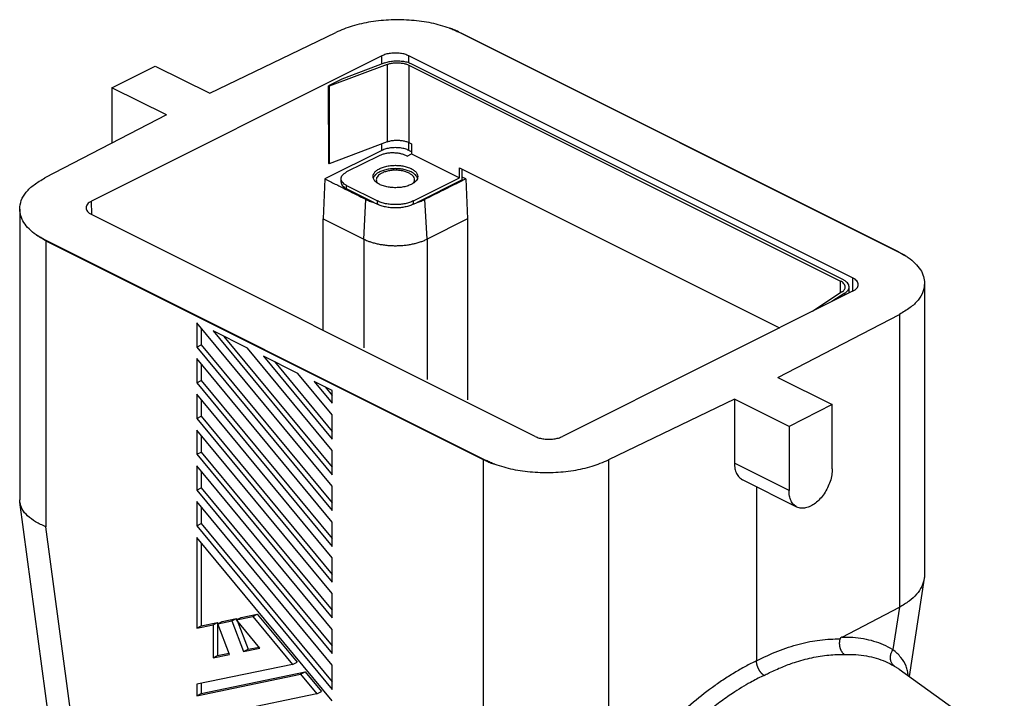
# Model space of a CAD drawing. Units: millimetres. Extents: x -297 to 0, y 0 to 210.
# Drawn here: x -279 to -256, y 27 to 43 of the extents above; entities that cross this region are included whole.
import ezdxf

# ---------------------------------------------------------------- set-up
doc = ezdxf.new("R2010")
doc.units = ezdxf.units.MM

msp = doc.modelspace()

# ---------------------------------------------------------------- linework, layer by layer
at = {"color": 7, "linetype": 'Continuous'}
for p, q in [((-274.943, 40.975), (-271.981, 42.405)), ((-258.712, 37.22), (-269.106, 42.417)), ((-258.762, 37.252), (-269.038, 42.39)), ((-270.9, 41.854), (-277.72, 38.444)), ((-270.774, 41.652), (-272.14, 41.138)), ((-270.828, 41.688), (-271.839, 41.307)), ((-259.838, 36.641), (-270.264, 41.854)), ((-270.2, 41.666), (-260.062, 36.597)), ((-277.243, 41.106), (-276.225, 41.615)), ((-276.225, 41.615), (-274.943, 40.975)), ((-270.264, 41.634), (-260.125, 36.565)), ((-271.839, 41.307), (-272.157, 41.149)), ((-275.961, 40.466), (-277.243, 41.106)), ((-277.243, 41.106), (-277.243, 39.802)), ((-272.145, 39.322), (-272.157, 41.149)), ((-272.14, 41.138), (-272.14, 39.319)), ((-275.961, 40.466), (-278.821, 38.985)), ((-270.774, 39.833), (-272.14, 39.319)), ((-270.264, 39.816), (-270.2, 39.784)), ((-270.9, 39.631), (-272.237, 38.963)), ((-270.2, 39.599), (-270.264, 39.631)), ((-270.2, 39.784), (-270.2, 39.55)), ((-270.964, 39.507), (-271.728, 39.126)), ((-270.307, 39.496), (-270.2, 39.55)), ((-270.2, 39.55), (-269.076, 38.988)), ((-272.145, 39.322), (-272.14, 39.319)), ((-269.076, 39.222), (-261.558, 35.463)), ((-269.076, 38.988), (-269.076, 39.222)), ((-269.012, 38.942), (-269.012, 39.19)), ((-272.237, 38.963), (-272.279, 38.026)), ((-271.859, 38.889), (-271.859, 38.966)), ((-270.158, 38.447), (-269.076, 38.988)), ((-269.012, 38.942), (-270.074, 38.41)), ((-268.927, 38.963), (-269.012, 39.005)), ((-268.927, 38.963), (-268.885, 38.026)), ((-271.728, 38.807), (-271.006, 38.447)), ((-271.09, 38.41), (-271.728, 38.729)), ((-271.09, 38.41), (-271.006, 38.369)), ((-270.158, 38.369), (-270.074, 38.41)), ((-279.411, 38.255), (-279.411, 31.424)), ((-267.294, 32.913), (-277.72, 38.126)), ((-272.279, 35.405), (-272.279, 38.026)), ((-272.279, 38.026), (-271.324, 37.548)), ((-268.885, 38.026), (-269.839, 37.548)), ((-268.885, 38.026), (-268.885, 33.774)), ((-278.846, 37.547), (-268.452, 32.35)), ((-278.796, 37.511), (-268.52, 32.373)), ((-259.921, 36.281), (-259.921, 36.427)), ((-258.147, 36.512), (-258.147, 29.681)), ((-259.838, 36.323), (-266.658, 32.913)), ((-260.09, 36.31), (-260.782, 35.851)), ((-260.018, 36.283), (-260.324, 36.08)), ((-261.597, 34.301), (-258.736, 35.782)), ((-272.067, 31.743), (-275.249, 35.584)), ((-275.249, 35.584), (-275.249, 35.014)), ((-275.143, 35.456), (-275.143, 35.067)), ((-274.867, 35.393), (-272.067, 32.013)), ((-274.061, 34.99), (-274.867, 35.393)), ((-274.611, 35.265), (-272.067, 32.194)), ((-275.249, 35.014), (-275.143, 35.067)), ((-275.249, 35.014), (-272.067, 31.173)), ((-275.143, 35.067), (-272.067, 31.354)), ((-272.067, 32.583), (-274.061, 34.99)), ((-272.067, 30.903), (-275.249, 34.744)), ((-275.249, 34.744), (-275.249, 34.174)), ((-272.873, 34.396), (-273.679, 34.799)), ((-273.679, 34.799), (-272.067, 32.853)), ((-275.143, 34.616), (-275.143, 34.227)), ((-273.423, 34.671), (-272.067, 33.034)), ((-272.067, 33.423), (-272.873, 34.396)), ((-261.597, 34.301), (-260.315, 33.661)), ((-275.249, 34.174), (-275.143, 34.227)), ((-275.249, 34.174), (-272.067, 30.333)), ((-275.143, 34.227), (-272.067, 30.514)), ((-272.067, 33.993), (-272.491, 34.205)), ((-272.491, 34.205), (-272.067, 33.693)), ((-272.235, 34.077), (-272.067, 33.874)), ((-272.067, 30.063), (-275.249, 33.904)), ((-275.249, 33.904), (-275.249, 33.334)), ((-272.067, 33.693), (-272.067, 33.993)), ((-262.615, 33.792), (-265.577, 32.362)), ((-262.615, 33.792), (-262.615, 32.286)), ((-261.333, 33.151), (-262.615, 33.792)), ((-275.143, 33.776), (-275.143, 33.387)), ((-260.315, 33.661), (-261.333, 33.151)), ((-260.315, 32.155), (-260.315, 33.661)), ((-275.249, 33.334), (-275.143, 33.387)), ((-275.249, 33.334), (-272.067, 29.493)), ((-275.143, 33.387), (-272.067, 29.674)), ((-272.067, 32.853), (-272.067, 33.423)), ((-261.333, 33.151), (-261.333, 31.646)), ((-272.067, 29.223), (-275.249, 33.064)), ((-275.249, 33.064), (-275.249, 32.494)), ((-275.143, 32.936), (-275.143, 32.547)), ((-275.249, 32.494), (-275.143, 32.547)), ((-275.249, 32.494), (-272.067, 28.653)), ((-275.143, 32.547), (-272.067, 28.834)), ((-272.067, 32.013), (-272.067, 32.583)), ((-275.249, 32.224), (-275.249, 31.654)), ((-272.067, 28.383), (-275.249, 32.224)), ((-275.143, 32.096), (-275.143, 31.707)), ((-275.249, 31.654), (-275.143, 31.707)), ((-275.143, 31.707), (-272.067, 27.994)), ((-272.067, 31.173), (-272.067, 31.743)), ((-261.146, 31.256), (-262.424, 31.895)), ((-262.097, 31.732), (-262.097, 27.644)), ((-275.249, 31.654), (-272.067, 27.813)), ((-277.821, 19.561), (-279.407, 31.369)), ((-275.249, 31.384), (-275.249, 30.814)), ((-272.067, 27.543), (-275.249, 31.384)), ((-275.143, 31.256), (-275.143, 30.867)), ((-275.249, 30.814), (-275.143, 30.867)), ((-275.249, 30.814), (-272.067, 26.973)), ((-275.143, 30.867), (-272.067, 27.154)), ((-272.067, 30.333), (-272.067, 30.903)), ((-275.249, 30.544), (-275.249, 28.414)), ((-272.067, 26.703), (-275.249, 30.544)), ((-275.143, 30.416), (-275.143, 28.467)), ((-272.067, 29.493), (-272.067, 30.063)), ((-258.155, 29.582), (-258.512, 27.278)), ((-272.067, 28.653), (-272.067, 29.223)), ((-274.21, 28.661), (-273.828, 28.74)), ((-273.934, 28.687), (-273.828, 28.74)), ((-273.828, 28.74), (-272.894, 27.613)), ((-260.087, 28.203), (-258.736, 28.905)), ((-275.249, 28.414), (-274.867, 28.493)), ((-275.249, 28.414), (-275.143, 28.467)), ((-275.143, 28.467), (-274.761, 28.546)), ((-274.867, 28.493), (-274.761, 28.546)), ((-274.867, 28.493), (-274.867, 27.713)), ((-274.761, 28.546), (-274.761, 27.766)), ((-274.757, 28.516), (-274.426, 28.585)), ((-274.757, 28.516), (-274.651, 28.569)), ((-274.481, 27.793), (-274.757, 28.516)), ((-274.651, 28.569), (-274.32, 28.638)), ((-274.426, 28.585), (-274.32, 28.638)), ((-274.426, 28.585), (-274.15, 27.862)), ((-274.32, 28.638), (-274.31, 28.611)), ((-274.316, 28.608), (-273.934, 28.687)), ((-274.316, 28.608), (-274.21, 28.661)), ((-273.764, 27.942), (-274.316, 28.608)), ((-274.302, 28.592), (-274.044, 27.915)), ((-273.934, 28.687), (-273, 27.56)), ((-272.067, 27.813), (-272.067, 28.383)), ((-274.867, 27.713), (-274.481, 27.793)), ((-274.867, 27.713), (-274.761, 27.766)), ((-274.761, 27.766), (-274.492, 27.822)), ((-274.15, 27.862), (-273.764, 27.942)), ((-274.15, 27.862), (-274.044, 27.915)), ((-274.044, 27.915), (-273.786, 27.968)), ((-273, 27.56), (-275.249, 27.094)), ((-273, 27.56), (-272.894, 27.613)), ((-272.067, 26.973), (-272.067, 27.543)), ((-275.249, 26.824), (-272.809, 27.33)), ((-275.143, 26.877), (-272.703, 27.383)), ((-272.809, 27.33), (-272.703, 27.383)), ((-272.809, 27.33), (-272.428, 26.869)), ((-272.703, 27.383), (-272.322, 26.922)), ((-258.748, 27.447), (-256.274, 25.675)), ((-275.249, 27.094), (-275.249, 26.824)), ((-275.143, 27.116), (-275.143, 26.877)), ((-275.249, 26.824), (-275.143, 26.877)), ((-272.428, 26.869), (-274.379, 26.464)), ((-272.428, 26.869), (-272.322, 26.922))]:
    msp.add_line(p, q, dxfattribs=at)
at = {"color": 2, "linetype": 'Continuous'}
for p, q in [((-269.106, 42.417), (-269.098, 42.419)), ((-270.9, 41.661), (-270.9, 41.852)), ((-270.774, 41.652), (-270.774, 39.833)), ((-270.264, 41.693), (-270.264, 41.852)), ((-270.264, 41.634), (-270.264, 39.816)), ((-270.264, 39.631), (-270.264, 39.816)), ((-270.9, 39.631), (-270.9, 39.786)), ((-271.728, 38.729), (-271.728, 38.807)), ((-277.715, 38.124), (-277.72, 38.444)), ((-271.324, 37.548), (-271.276, 38.482)), ((-271.006, 38.369), (-271.006, 38.447)), ((-270.158, 38.369), (-270.158, 38.447)), ((-269.839, 37.548), (-269.888, 38.482)), ((-278.846, 37.547), (-278.854, 37.541)), ((-278.796, 37.511), (-278.796, 30.794)), ((-271.324, 37.548), (-271.324, 34.994)), ((-269.839, 37.548), (-269.839, 34.251)), ((-258.712, 37.22), (-258.704, 37.222)), ((-260.125, 36.286), (-260.125, 36.565)), ((-259.838, 36.641), (-259.843, 36.321)), ((-260.018, 36.233), (-260.018, 36.283)), ((-258.736, 35.782), (-258.736, 28.905)), ((-268.52, 32.373), (-268.52, 25.657)), ((-268.452, 32.35), (-268.46, 32.344)), ((-265.577, 32.362), (-265.577, 25.485)), ((-261.333, 31.646), (-262.615, 32.286)), ((-277.214, 19.017), (-278.796, 30.794)), ((-258.736, 28.905), (-258.891, 27.908))]:
    msp.add_line(p, q, dxfattribs=at)
at = {"color": 7, "linetype": 'Continuous'}
for points, knots in [([(-269.31, 42.507), (-269.45, 42.549), (-269.741, 42.637), (-270.204, 42.695), (-270.681, 42.706), (-271.15, 42.66), (-271.589, 42.568), (-271.855, 42.458), (-271.981, 42.405)], [0, 0, 0, 0, 0.439499, 0.909621, 1.392504, 1.869057, 2.320791, 2.731731, 2.731731, 2.731731, 2.731731]), ([(-269.31, 42.507), (-269.275, 42.493), (-269.206, 42.465), (-269.139, 42.433), (-269.106, 42.417)], [0, 0, 0, 0, 0.1134032, 0.2228073, 0.2228073, 0.2228073, 0.2228073]), ([(-269.098, 42.419), (-269.116, 42.427), (-269.15, 42.443), (-269.202, 42.465), (-269.256, 42.487), (-269.292, 42.5), (-269.31, 42.507)], [0, 0, 0, 0, 0.0566174, 0.1126086, 0.1711757, 0.2290439, 0.2290439, 0.2290439, 0.2290439]), ([(-269.098, 42.419), (-269.088, 42.414), (-269.068, 42.405), (-269.048, 42.395), (-269.038, 42.39)], [0, 0, 0, 0, 0.03392989, 0.0674109, 0.0674109, 0.0674109, 0.0674109]), ([(-270.264, 41.854), (-270.295, 41.867), (-270.359, 41.894), (-270.467, 41.915), (-270.582, 41.923), (-270.697, 41.915), (-270.805, 41.894), (-270.87, 41.867), (-270.9, 41.854)], [0, 0, 0, 0, 0.0998197, 0.2106499, 0.327365, 0.4440801, 0.5549104, 0.6547301, 0.6547301, 0.6547301, 0.6547301]), ([(-270.828, 41.688), (-270.796, 41.699), (-270.728, 41.721), (-270.619, 41.735), (-270.506, 41.738), (-270.396, 41.728), (-270.292, 41.706), (-270.23, 41.679), (-270.2, 41.666)], [0, 0, 0, 0, 0.1028501, 0.2135757, 0.3277061, 0.4404177, 0.5470316, 0.6435317, 0.6435317, 0.6435317, 0.6435317]), ([(-270.774, 41.652), (-270.748, 41.661), (-270.693, 41.679), (-270.604, 41.69), (-270.513, 41.693), (-270.423, 41.684), (-270.338, 41.667), (-270.288, 41.645), (-270.264, 41.634)], [0, 0, 0, 0, 0.0835657, 0.1735303, 0.2662612, 0.3578394, 0.4444632, 0.5228695, 0.5228695, 0.5228695, 0.5228695]), ([(-270.774, 39.833), (-270.748, 39.842), (-270.693, 39.86), (-270.604, 39.872), (-270.513, 39.874), (-270.423, 39.865), (-270.338, 39.848), (-270.288, 39.826), (-270.264, 39.816)], [0, 0, 0, 0, 0.0835657, 0.1735303, 0.2662612, 0.3578394, 0.4444632, 0.5228695, 0.5228695, 0.5228695, 0.5228695]), ([(-270.307, 39.496), (-270.329, 39.508), (-270.376, 39.531), (-270.454, 39.554), (-270.54, 39.569), (-270.631, 39.575), (-270.722, 39.572), (-270.809, 39.559), (-270.891, 39.539), (-270.94, 39.518), (-270.964, 39.507)], [0, 0, 0, 0, 0.074237, 0.1564047, 0.2444368, 0.335763, 0.4275586, 0.5169637, 0.6012999, 0.678306, 0.678306, 0.678306, 0.678306]), ([(-270.264, 39.631), (-270.294, 39.644), (-270.359, 39.671), (-270.467, 39.692), (-270.582, 39.7), (-270.697, 39.692), (-270.805, 39.671), (-270.869, 39.644), (-270.9, 39.631)], [0, 0, 0, 0, 0.0998308, 0.2106733, 0.3274014, 0.4441295, 0.554972, 0.6548029, 0.6548029, 0.6548029, 0.6548029]), ([(-271.859, 38.966), (-271.858, 38.981), (-271.854, 39.013), (-271.825, 39.056), (-271.783, 39.095), (-271.747, 39.115), (-271.728, 39.126)], [0, 0, 0, 0, 0.0447438, 0.0941183, 0.1510671, 0.2166061, 0.2166061, 0.2166061, 0.2166061]), ([(-271.107, 39.02), (-271.104, 39.04), (-271.098, 39.082), (-271.054, 39.139), (-270.99, 39.188), (-270.907, 39.229), (-270.808, 39.259), (-270.698, 39.278), (-270.582, 39.284), (-270.466, 39.278), (-270.356, 39.259), (-270.257, 39.229), (-270.173, 39.188), (-270.11, 39.139), (-270.066, 39.082), (-270.06, 39.04), (-270.057, 39.02)], [0, 0, 0, 0, 0.059883, 0.127611, 0.207553, 0.300505, 0.404857, 0.51752, 0.634542, 0.751564, 0.864227, 0.968579, 1.061531, 1.141473, 1.2092, 1.269084, 1.269084, 1.269084, 1.269084]), ([(-270.063, 38.981), (-270.068, 38.994), (-270.079, 39.021), (-270.115, 39.065), (-270.174, 39.11), (-270.257, 39.151), (-270.356, 39.181), (-270.466, 39.2), (-270.582, 39.206), (-270.698, 39.2), (-270.808, 39.181), (-270.907, 39.151), (-270.99, 39.11), (-271.049, 39.065), (-271.085, 39.021), (-271.096, 38.994), (-271.101, 38.981)], [0, 0, 0, 0, 0.042062, 0.088643, 0.168585, 0.261537, 0.365889, 0.478552, 0.595574, 0.712596, 0.825259, 0.929611, 1.022563, 1.102505, 1.149085, 1.191148, 1.191148, 1.191148, 1.191148]), ([(-270.132, 38.942), (-270.135, 38.96), (-270.14, 38.998), (-270.182, 39.049), (-270.242, 39.092), (-270.32, 39.127), (-270.412, 39.152), (-270.512, 39.166), (-270.617, 39.168), (-270.719, 39.158), (-270.815, 39.137), (-270.873, 39.112), (-270.9, 39.101)], [0, 0, 0, 0, 0.0539828, 0.1156577, 0.1890689, 0.2746535, 0.3705101, 0.4733408, 0.5790751, 0.6833496, 0.7819463, 0.8712506, 0.8712506, 0.8712506, 0.8712506]), ([(-279.411, 38.255), (-279.403, 38.324), (-279.386, 38.467), (-279.258, 38.664), (-279.068, 38.844), (-278.908, 38.936), (-278.821, 38.985)], [0, 0, 0, 0, 0.2040307, 0.4283424, 0.6860729, 0.9820633, 0.9820633, 0.9820633, 0.9820633]), ([(-272.237, 38.963), (-272.157, 38.923), (-271.998, 38.843), (-271.771, 38.73), (-271.555, 38.622), (-271.406, 38.547), (-271.313, 38.501), (-271.288, 38.488), (-271.276, 38.482)], [0, 0, 0, 0, 0.266855, 0.533709, 0.762589, 0.991468, 1.032966, 1.074435, 1.074435, 1.074435, 1.074435]), ([(-271.728, 38.807), (-271.747, 38.818), (-271.783, 38.838), (-271.825, 38.877), (-271.854, 38.92), (-271.858, 38.951), (-271.859, 38.966)], [0, 0, 0, 0, 0.065539, 0.1224878, 0.1718623, 0.2166061, 0.2166061, 0.2166061, 0.2166061]), ([(-271.859, 38.889), (-271.858, 38.874), (-271.854, 38.842), (-271.825, 38.799), (-271.783, 38.76), (-271.747, 38.74), (-271.728, 38.729)], [0, 0, 0, 0, 0.0447438, 0.0941183, 0.1510671, 0.2166061, 0.2166061, 0.2166061, 0.2166061]), ([(-270.211, 38.834), (-270.243, 38.82), (-270.31, 38.791), (-270.422, 38.767), (-270.541, 38.755), (-270.663, 38.758), (-270.781, 38.774), (-270.888, 38.803), (-270.979, 38.844), (-271.048, 38.894), (-271.097, 38.953), (-271.104, 38.998), (-271.107, 39.02)], [0, 0, 0, 0, 0.104188, 0.219218, 0.340871, 0.464228, 0.584197, 0.69603, 0.795879, 0.881525, 0.953479, 1.016459, 1.016459, 1.016459, 1.016459]), ([(-270.9, 39.101), (-270.919, 39.09), (-270.955, 39.07), (-270.998, 39.031), (-271.026, 38.988), (-271.03, 38.957), (-271.032, 38.942)], [0, 0, 0, 0, 0.065539, 0.1224878, 0.1718623, 0.2166061, 0.2166061, 0.2166061, 0.2166061]), ([(-271.032, 38.942), (-271.031, 38.928), (-271.028, 38.9), (-271.012, 38.876), (-271.004, 38.863)], [0, 0, 0, 0, 0.04048524, 0.08431058, 0.08431058, 0.08431058, 0.08431058]), ([(-270.057, 39.02), (-270.059, 39.002), (-270.063, 38.965), (-270.097, 38.915), (-270.146, 38.869), (-270.188, 38.846), (-270.211, 38.834)], [0, 0, 0, 0, 0.0522011, 0.1098047, 0.1762449, 0.2527071, 0.2527071, 0.2527071, 0.2527071]), ([(-270.16, 38.863), (-270.152, 38.876), (-270.136, 38.9), (-270.133, 38.928), (-270.132, 38.942)], [0, 0, 0, 0, 0.04382534, 0.08431058, 0.08431058, 0.08431058, 0.08431058]), ([(-268.927, 38.963), (-269.007, 38.923), (-269.166, 38.843), (-269.393, 38.73), (-269.609, 38.622), (-269.758, 38.547), (-269.851, 38.501), (-269.876, 38.488), (-269.888, 38.482)], [0, 0, 0, 0, 0.266855, 0.533709, 0.762589, 0.991468, 1.032966, 1.074435, 1.074435, 1.074435, 1.074435]), ([(-277.72, 38.444), (-277.739, 38.433), (-277.776, 38.413), (-277.818, 38.374), (-277.847, 38.33), (-277.85, 38.299), (-277.852, 38.283)], [0, 0, 0, 0, 0.066084, 0.1234251, 0.1730919, 0.2181555, 0.2181555, 0.2181555, 0.2181555]), ([(-271.276, 38.482), (-271.264, 38.477), (-271.235, 38.463), (-271.19, 38.444), (-271.14, 38.426), (-271.107, 38.416), (-271.09, 38.41)], [0, 0, 0, 0, 0.0397958, 0.096759, 0.1448281, 0.1995693, 0.1995693, 0.1995693, 0.1995693]), ([(-270.158, 38.447), (-270.188, 38.433), (-270.25, 38.406), (-270.354, 38.379), (-270.466, 38.362), (-270.582, 38.357), (-270.698, 38.362), (-270.81, 38.379), (-270.913, 38.406), (-270.976, 38.433), (-271.006, 38.447)], [0, 0, 0, 0, 0.0982899, 0.2056745, 0.3195304, 0.4367394, 0.5539485, 0.6678043, 0.775189, 0.8734789, 0.8734789, 0.8734789, 0.8734789]), ([(-270.074, 38.41), (-270.058, 38.416), (-270.025, 38.426), (-269.975, 38.444), (-269.929, 38.463), (-269.9, 38.477), (-269.888, 38.482)], [0, 0, 0, 0, 0.0521095, 0.1028103, 0.1597735, 0.1995693, 0.1995693, 0.1995693, 0.1995693]), ([(-279.025, 37.649), (-279.083, 37.693), (-279.191, 37.776), (-279.314, 37.928), (-279.395, 38.088), (-279.406, 38.201), (-279.411, 38.255)], [0, 0, 0, 0, 0.2159404, 0.4084803, 0.5821232, 0.744977, 0.744977, 0.744977, 0.744977]), ([(-277.852, 38.283), (-277.85, 38.269), (-277.846, 38.237), (-277.817, 38.195), (-277.775, 38.156), (-277.739, 38.136), (-277.72, 38.126)], [0, 0, 0, 0, 0.0444132, 0.0934796, 0.1500186, 0.2149952, 0.2149952, 0.2149952, 0.2149952]), ([(-270.158, 38.369), (-270.188, 38.355), (-270.25, 38.328), (-270.354, 38.302), (-270.466, 38.285), (-270.582, 38.279), (-270.698, 38.285), (-270.81, 38.302), (-270.913, 38.328), (-270.976, 38.355), (-271.006, 38.369)], [0, 0, 0, 0, 0.0982899, 0.2056745, 0.3195304, 0.4367394, 0.5539485, 0.6678043, 0.775189, 0.8734789, 0.8734789, 0.8734789, 0.8734789]), ([(-278.846, 37.547), (-278.878, 37.563), (-278.939, 37.595), (-278.997, 37.631), (-279.025, 37.649)], [0, 0, 0, 0, 0.1052171, 0.2061112, 0.2061112, 0.2061112, 0.2061112]), ([(-278.854, 37.541), (-278.87, 37.55), (-278.9, 37.567), (-278.943, 37.594), (-278.985, 37.62), (-279.012, 37.639), (-279.025, 37.649)], [0, 0, 0, 0, 0.0537743, 0.1033517, 0.152757, 0.202364, 0.202364, 0.202364, 0.202364]), ([(-278.796, 37.511), (-278.806, 37.516), (-278.825, 37.526), (-278.844, 37.536), (-278.854, 37.541)], [0, 0, 0, 0, 0.03308231, 0.06582209, 0.06582209, 0.06582209, 0.06582209]), ([(-271.324, 37.548), (-271.297, 37.535), (-271.245, 37.511), (-271.164, 37.482), (-271.079, 37.456), (-270.989, 37.435), (-270.889, 37.417), (-270.789, 37.404), (-270.685, 37.396), (-270.585, 37.394), (-270.482, 37.396), (-270.38, 37.403), (-270.277, 37.416), (-270.183, 37.433), (-270.09, 37.455), (-270.004, 37.48), (-269.919, 37.511), (-269.867, 37.535), (-269.839, 37.548)], [0, 0, 0, 0, 0.09152, 0.171989, 0.256058, 0.359967, 0.450131, 0.559339, 0.661997, 0.764574, 0.858952, 0.969808, 1.070898, 1.16918, 1.256954, 1.357157, 1.437626, 1.529147, 1.529147, 1.529147, 1.529147]), ([(-258.762, 37.252), (-258.752, 37.247), (-258.733, 37.237), (-258.713, 37.227), (-258.704, 37.222)], [0, 0, 0, 0, 0.03302385, 0.06558265, 0.06558265, 0.06558265, 0.06558265]), ([(-258.712, 37.22), (-258.68, 37.204), (-258.619, 37.172), (-258.561, 37.136), (-258.533, 37.118)], [0, 0, 0, 0, 0.1052171, 0.2061112, 0.2061112, 0.2061112, 0.2061112]), ([(-258.704, 37.222), (-258.688, 37.214), (-258.658, 37.197), (-258.615, 37.172), (-258.573, 37.146), (-258.546, 37.127), (-258.533, 37.118)], [0, 0, 0, 0, 0.0533588, 0.1025178, 0.1514747, 0.2006162, 0.2006162, 0.2006162, 0.2006162]), ([(-258.533, 37.118), (-258.475, 37.074), (-258.367, 36.991), (-258.244, 36.839), (-258.163, 36.679), (-258.152, 36.566), (-258.147, 36.512)], [0, 0, 0, 0, 0.2159404, 0.4084803, 0.5821232, 0.744977, 0.744977, 0.744977, 0.744977]), ([(-260.011, 36.427), (-260.013, 36.44), (-260.016, 36.468), (-260.041, 36.505), (-260.078, 36.539), (-260.109, 36.556), (-260.125, 36.565)], [0, 0, 0, 0, 0.038778, 0.0815692, 0.1309248, 0.1877253, 0.1877253, 0.1877253, 0.1877253]), ([(-259.921, 36.427), (-259.923, 36.443), (-259.927, 36.477), (-259.958, 36.523), (-260.003, 36.565), (-260.041, 36.586), (-260.062, 36.597)], [0, 0, 0, 0, 0.0477267, 0.1003929, 0.1611382, 0.2310465, 0.2310465, 0.2310465, 0.2310465]), ([(-259.706, 36.48), (-259.708, 36.495), (-259.711, 36.527), (-259.74, 36.571), (-259.782, 36.61), (-259.819, 36.63), (-259.838, 36.641)], [0, 0, 0, 0, 0.0450637, 0.0947304, 0.1520715, 0.2181555, 0.2181555, 0.2181555, 0.2181555]), ([(-260.09, 36.31), (-260.078, 36.318), (-260.056, 36.334), (-260.031, 36.364), (-260.014, 36.395), (-260.012, 36.417), (-260.011, 36.427)], [0, 0, 0, 0, 0.0428947, 0.0809323, 0.114988, 0.1467439, 0.1467439, 0.1467439, 0.1467439]), ([(-260.018, 36.283), (-260.004, 36.293), (-259.977, 36.313), (-259.946, 36.349), (-259.925, 36.387), (-259.922, 36.414), (-259.921, 36.427)], [0, 0, 0, 0, 0.0527935, 0.0996089, 0.1415237, 0.1806079, 0.1806079, 0.1806079, 0.1806079]), ([(-259.838, 36.323), (-259.819, 36.333), (-259.783, 36.353), (-259.741, 36.392), (-259.712, 36.434), (-259.708, 36.465), (-259.706, 36.48)], [0, 0, 0, 0, 0.0649767, 0.1215156, 0.1705821, 0.2149952, 0.2149952, 0.2149952, 0.2149952]), ([(-258.147, 36.512), (-258.155, 36.443), (-258.172, 36.3), (-258.3, 36.103), (-258.489, 35.923), (-258.65, 35.831), (-258.736, 35.782)], [0, 0, 0, 0, 0.2040307, 0.4283424, 0.6860729, 0.9820633, 0.9820633, 0.9820633, 0.9820633]), ([(-267.294, 32.913), (-267.263, 32.9), (-267.198, 32.873), (-267.091, 32.852), (-266.976, 32.844), (-266.861, 32.852), (-266.753, 32.873), (-266.688, 32.9), (-266.658, 32.913)], [0, 0, 0, 0, 0.0998197, 0.2106499, 0.327365, 0.4440801, 0.5549104, 0.6547301, 0.6547301, 0.6547301, 0.6547301]), ([(-268.46, 32.344), (-268.47, 32.349), (-268.49, 32.358), (-268.51, 32.368), (-268.52, 32.373)], [0, 0, 0, 0, 0.0337655, 0.0671899, 0.0671899, 0.0671899, 0.0671899]), ([(-268.46, 32.344), (-268.443, 32.337), (-268.409, 32.322), (-268.357, 32.3), (-268.302, 32.279), (-268.266, 32.267), (-268.248, 32.26)], [0, 0, 0, 0, 0.0537155, 0.1119477, 0.1702129, 0.2277958, 0.2277958, 0.2277958, 0.2277958]), ([(-268.248, 32.26), (-268.283, 32.274), (-268.352, 32.302), (-268.419, 32.334), (-268.452, 32.35)], [0, 0, 0, 0, 0.1134032, 0.2228073, 0.2228073, 0.2228073, 0.2228073]), ([(-268.248, 32.26), (-268.108, 32.218), (-267.817, 32.13), (-267.354, 32.071), (-266.877, 32.061), (-266.408, 32.107), (-265.969, 32.198), (-265.703, 32.309), (-265.577, 32.362)], [0, 0, 0, 0, 0.439499, 0.909621, 1.392504, 1.869057, 2.320791, 2.731731, 2.731731, 2.731731, 2.731731]), ([(-262.615, 32.286), (-262.613, 32.242), (-262.609, 32.159), (-262.571, 32.045), (-262.511, 31.951), (-262.453, 31.914), (-262.424, 31.895)], [0, 0, 0, 0, 0.1314978, 0.2498165, 0.3565847, 0.4565551, 0.4565551, 0.4565551, 0.4565551]), ([(-260.315, 32.155), (-260.318, 32.106), (-260.323, 32.005), (-260.363, 31.855), (-260.424, 31.706), (-260.504, 31.568), (-260.601, 31.446), (-260.708, 31.346), (-260.822, 31.272), (-260.936, 31.231), (-261.048, 31.22), (-261.114, 31.244), (-261.146, 31.256)], [0, 0, 0, 0, 0.146467, 0.302574, 0.463889, 0.625388, 0.782025, 0.929307, 1.06392, 1.184487, 1.292451, 1.392729, 1.392729, 1.392729, 1.392729]), ([(-261.146, 31.256), (-261.174, 31.274), (-261.232, 31.311), (-261.29, 31.405), (-261.327, 31.518), (-261.331, 31.602), (-261.333, 31.646)], [0, 0, 0, 0, 0.0984575, 0.2042177, 0.3220312, 0.4534002, 0.4534002, 0.4534002, 0.4534002]), ([(-278.796, 30.794), (-278.879, 30.83), (-279.033, 30.898), (-279.222, 31.036), (-279.36, 31.191), (-279.392, 31.312), (-279.407, 31.369)], [0, 0, 0, 0, 0.2704747, 0.5027682, 0.7004502, 0.8749485, 0.8749485, 0.8749485, 0.8749485]), ([(-258.155, 29.582), (-258.171, 29.517), (-258.206, 29.381), (-258.335, 29.199), (-258.512, 29.033), (-258.659, 28.949), (-258.736, 28.905)], [0, 0, 0, 0, 0.2014922, 0.4180556, 0.6578069, 0.9244902, 0.9244902, 0.9244902, 0.9244902]), ([(-260.136, 28.158), (-260.138, 28.153), (-260.141, 28.142), (-260.144, 28.125), (-260.147, 28.107), (-260.149, 28.09), (-260.15, 28.073), (-260.151, 28.054), (-260.15, 28.034), (-260.149, 28.013), (-260.146, 27.992), (-260.142, 27.972), (-260.137, 27.953), (-260.131, 27.936), (-260.125, 27.92), (-260.119, 27.904), (-260.112, 27.889), (-260.104, 27.875), (-260.094, 27.859), (-260.081, 27.842), (-260.068, 27.827), (-260.057, 27.816), (-260.05, 27.809), (-260.044, 27.804), (-260.041, 27.801), (-260.038, 27.799), (-260.036, 27.798), (-260.035, 27.797), (-260.035, 27.796), (-260.034, 27.796), (-260.033, 27.795), (-260.032, 27.795), (-260.032, 27.794), (-260.031, 27.794)], [0, 0, 0, 0, 0.0172608, 0.034563, 0.0519, 0.0692073, 0.0867195, 0.1044291, 0.1254332, 0.1464027, 0.1673241, 0.1881849, 0.2089747, 0.2256, 0.2425659, 0.2598472, 0.2761312, 0.2925744, 0.3091618, 0.3328834, 0.3566244, 0.3682161, 0.3796356, 0.3855033, 0.3909642, 0.3938848, 0.396587, 0.3972626, 0.3979893, 0.3986902, 0.3993882, 0.4007685, 0.4021269, 0.4021269, 0.4021269, 0.4021269]), ([(-260.087, 28.203), (-260.09, 28.201), (-260.094, 28.199), (-260.101, 28.195), (-260.108, 28.191), (-260.114, 28.186), (-260.121, 28.181), (-260.126, 28.175), (-260.131, 28.17), (-260.133, 28.165), (-260.135, 28.161), (-260.136, 28.159), (-260.136, 28.158)], [0, 0, 0, 0, 0.00834543, 0.01532963, 0.02412489, 0.03137682, 0.03990527, 0.0483202, 0.05455538, 0.06115176, 0.0643174, 0.06754841, 0.06754841, 0.06754841, 0.06754841]), ([(-261.922, 27.301), (-261.924, 27.303), (-261.93, 27.307), (-261.939, 27.314), (-261.947, 27.321), (-261.956, 27.328), (-261.964, 27.337), (-261.972, 27.345), (-261.981, 27.354), (-261.989, 27.364), (-261.997, 27.374), (-262.005, 27.384), (-262.013, 27.394), (-262.02, 27.405), (-262.027, 27.417), (-262.034, 27.428), (-262.041, 27.44), (-262.047, 27.452), (-262.053, 27.464), (-262.059, 27.477), (-262.064, 27.489), (-262.069, 27.502), (-262.074, 27.514), (-262.078, 27.527), (-262.082, 27.539), (-262.085, 27.552), (-262.088, 27.564), (-262.09, 27.576), (-262.092, 27.588), (-262.094, 27.6), (-262.095, 27.611), (-262.096, 27.622), (-262.097, 27.633), (-262.097, 27.641), (-262.097, 27.644)], [0, 0, 0, 0, 0.0104831, 0.021288, 0.0324092, 0.0438382, 0.0555645, 0.067575, 0.0798541, 0.0923837, 0.1051435, 0.1181109, 0.1312612, 0.1445678, 0.1580028, 0.1715364, 0.1851382, 0.1987769, 0.2124208, 0.2260382, 0.2395978, 0.2530687, 0.266421, 0.2796264, 0.2926578, 0.30549, 0.3180998, 0.3304661, 0.3425703, 0.3543961, 0.3659295, 0.3771591, 0.388076, 0.3986736, 0.3986736, 0.3986736, 0.3986736])]:
    msp.add_open_spline(points, degree=3, knots=knots, dxfattribs=at)
for points in [[(-279.407, 31.369), (-279.408, 31.378), (-279.41, 31.397), (-279.411, 31.415), (-279.411, 31.424)], [(-258.147, 29.681), (-258.147, 29.664), (-258.148, 29.631), (-258.152, 29.599), (-258.155, 29.582)]]:
    msp.add_open_spline(points, degree=3, dxfattribs=at)
at = {"color": 2, "linetype": 'Continuous'}
for points, knots in [([(-262.097, 27.644), (-261.931, 27.725), (-261.608, 27.882), (-261.182, 28.02), (-260.851, 28.096), (-260.605, 28.135), (-260.369, 28.158), (-260.211, 28.158), (-260.136, 28.158)], [0, 0, 0, 0, 0.552742, 1.076286, 1.33763, 1.573699, 1.822839, 2.047233, 2.047233, 2.047233, 2.047233]), ([(-260.087, 28.203), (-260.002, 28.202), (-259.833, 28.202), (-259.584, 28.17), (-259.345, 28.114), (-259.118, 28.032), (-258.974, 27.958), (-258.9, 27.914), (-258.894, 27.91), (-258.891, 27.908)], [0, 0, 0, 0, 0.257618, 0.505337, 0.752113, 0.991688, 1.226842, 1.237747, 1.248648, 1.248648, 1.248648, 1.248648]), ([(-261.922, 27.301), (-261.919, 27.302), (-261.914, 27.305), (-261.906, 27.308), (-261.899, 27.312), (-261.877, 27.324), (-261.841, 27.342), (-261.758, 27.383), (-261.644, 27.436), (-261.499, 27.499), (-261.353, 27.555), (-261.189, 27.613), (-261.004, 27.669), (-260.801, 27.719), (-260.599, 27.757), (-260.403, 27.781), (-260.214, 27.795), (-260.092, 27.794), (-260.031, 27.794)], [0, 0, 0, 0, 0.008479, 0.017026, 0.025428, 0.033473, 0.09114, 0.14849, 0.309461, 0.467872, 0.623741, 0.7771, 0.991568, 1.201188, 1.406182, 1.60682, 1.792106, 1.974124, 1.974124, 1.974124, 1.974124]), ([(-260.031, 27.794), (-259.942, 27.795), (-259.769, 27.796), (-259.517, 27.765), (-259.283, 27.711), (-259.066, 27.632), (-258.928, 27.561), (-258.857, 27.519), (-258.851, 27.515), (-258.848, 27.513)], [0, 0, 0, 0, 0.266093, 0.521103, 0.757372, 0.986741, 1.211879, 1.22232, 1.232757, 1.232757, 1.232757, 1.232757]), ([(-258.848, 27.513), (-258.866, 27.528), (-258.9, 27.558), (-258.934, 27.62), (-258.951, 27.691), (-258.949, 27.766), (-258.93, 27.841), (-258.904, 27.885), (-258.891, 27.908)], [0, 0, 0, 0, 0.0674611, 0.1366683, 0.2084647, 0.2829625, 0.3595839, 0.4372545, 0.4372545, 0.4372545, 0.4372545]), ([(-258.531, 27.292), (-258.536, 27.33), (-258.544, 27.407), (-258.592, 27.558), (-258.699, 27.738), (-258.826, 27.85), (-258.891, 27.908)], [0, 0, 0, 0, 0.1168051, 0.2307552, 0.4720083, 0.7340094, 0.7340094, 0.7340094, 0.7340094]), ([(-262.097, 27.644), (-262.183, 27.601), (-262.36, 27.513), (-262.623, 27.362), (-262.882, 27.197), (-263.228, 26.955), (-263.651, 26.621), (-263.966, 26.317), (-264.127, 26.163)], [0, 0, 0, 0, 0.28909, 0.591125, 0.91029, 1.211229, 1.856305, 2.524736, 2.524736, 2.524736, 2.524736]), ([(-258.748, 27.447), (-258.755, 27.452), (-258.771, 27.463), (-258.796, 27.48), (-258.822, 27.497), (-258.839, 27.507), (-258.848, 27.513)], [0, 0, 0, 0, 0.0285142, 0.0587674, 0.0886681, 0.120955, 0.120955, 0.120955, 0.120955]), ([(-261.922, 27.301), (-261.924, 27.299), (-261.929, 27.297), (-261.937, 27.293), (-261.945, 27.289), (-261.997, 27.264), (-262.095, 27.215), (-262.261, 27.125), (-262.451, 27.014), (-262.642, 26.893), (-262.811, 26.777), (-262.959, 26.67), (-263.106, 26.558), (-263.252, 26.441), (-263.397, 26.319), (-263.54, 26.193), (-263.682, 26.062), (-263.784, 25.963), (-263.849, 25.899), (-263.867, 25.881), (-263.876, 25.872)], [0, 0, 0, 0, 0.008633, 0.017336, 0.025905, 0.034134, 0.1929, 0.353806, 0.600544, 0.851998, 1.032494, 1.215241, 1.400187, 1.587269, 1.776421, 1.967569, 2.160635, 2.355534, 2.394054, 2.432639, 2.432639, 2.432639, 2.432639])]:
    msp.add_open_spline(points, degree=3, knots=knots, dxfattribs=at)

doc.saveas('drawing.dxf')
